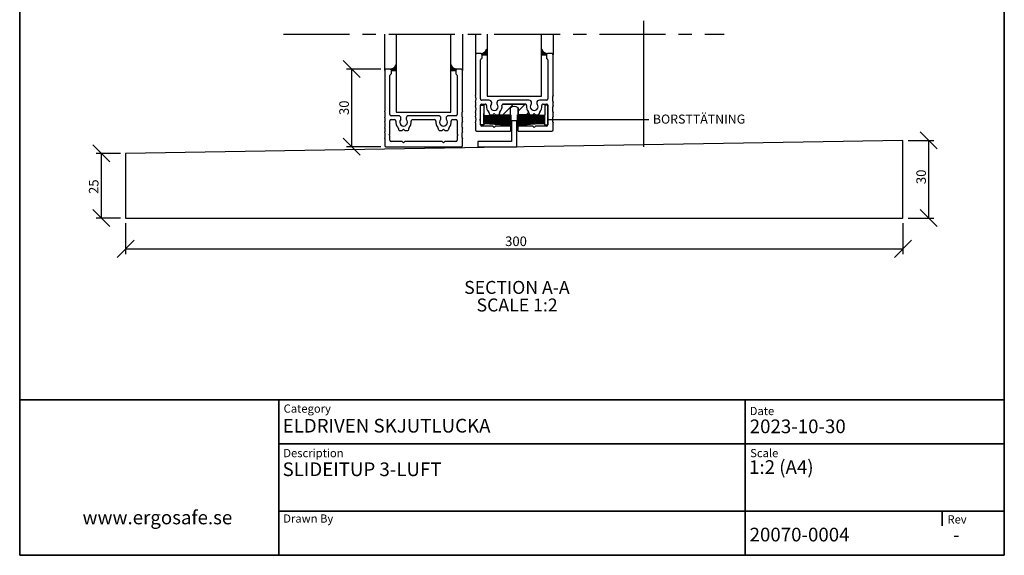
# Paper-space layout 'SLIDEITUP 3-LUFT (2)' of a CAD drawing. Units: millimetres. Extents: x 21 to 401, y 20 to 574.
# Drawn here: x 21 to 401, y 20 to 227 of the extents above; entities that cross this region are included whole.
import ezdxf

# ---------------------------------------------------------------- set-up
doc = ezdxf.new("R2010")
doc.units = ezdxf.units.MM
doc.linetypes.add('CENTERX2', pattern=[20.319999999999997, 12.7, -2.54, 2.54, -2.54])
for name, color, linetype in [('A-------F-N', 7, 'Continuous'), ('BESKRIVANDE_GRAFIK', 114, 'Continuous'), ('GLAS', 4, 'Continuous'), ('KONNEKTIONSLINJE', 7, 'CENTERX2'), ('KONTUR_GRÅ', 8, 'Continuous'), ('KONTUR_RÖD', 1, 'Continuous'), ('MÅTTSÄTTNING', 1, 'Continuous'), ('PROFIL', 1, 'Continuous'), ('SLD-0', 8, 'Continuous'), ('TEXT', 1, 'Continuous')]:
    doc.layers.add(name, color=color, linetype=linetype)
doc.styles.add('SLDTEXTSTYLE0', font='TXT', dxfattribs={"width": 0.7})
doc.styles.add('SLDTEXTSTYLE2', font='TXT', dxfattribs={"width": 0.7291666666666666})
doc.dimstyles.new('SLDDIMSTYLE1', dxfattribs={"dimtxt": 3.704166666666666, "dimasz": 6.603999999999999, "dimexe": 0, "dimexo": 0.0625, "dimgap": 0.9260416666666665, "dimtad": 1, "dimrnd": 1e-09, "dimzin": 12, "dimdsep": 46, "dimtxsty": 'SLDTEXTSTYLE0', "dimblk1": 'OBLIQUE', "dimblk2": 'OBLIQUE', "dimsah": 1, "dimcen": 0.09, "dimadec": 0, "dimazin": 3, "dimtfac": 1, "dimtdec": 0, "dimtofl": 0, "dimtmove": 0, "dimatfit": 3, "dimldrblk": 'OBLIQUE', "dimfxl": 0, "dimfrac": 2, "dimtolj": 1, "dimtzin": 12, "dimarcsym": 0})

# ---------------------------------------------------------------- blocks, each defined once
blk = doc.blocks.new('Block22')
at = {"layer": 'A-------F-N', "color": 7, "lineweight": 35, "ltscale": 2}
for p, q in [((20, 20), (20, 574.0000000000001)), ((400, 574.0000000000001), (400, 20)), ((400, 20), (20, 20))]:
    blk.add_line(p, q, dxfattribs=at)
blk = doc.blocks.new('SW_NOTE_0_15')
at = {"layer": 'TEXT', "color": 0, "ltscale": 2, "insert": (0, 6.82131678962665), "char_height": 5.291666666666666, "attachment_point": 1, "style": 'SLDTEXTSTYLE0'}
blk.add_mtext('www.ergosafe.se', dxfattribs=at)
blk = doc.blocks.new('SW_NOTE_0_17')
at = {"layer": 'TEXT', "color": 0, "ltscale": 2, "insert": (0, 4.092790073775988), "char_height": 3.175, "attachment_point": 1, "style": 'SLDTEXTSTYLE0'}
blk.add_mtext('Drawn By', dxfattribs=at)
blk = doc.blocks.new('SW_NOTE_0_18')
at = {"layer": 'TEXT', "color": 0, "ltscale": 2, "insert": (0, 6.82131678962665), "char_height": 5.291666666666666, "attachment_point": 1, "style": 'SLDTEXTSTYLE0'}
blk.add_mtext('SLIDEITUP 3-LUFT', dxfattribs=at)
blk = doc.blocks.new('SW_NOTE_0_19')
at = {"layer": 'TEXT', "color": 0, "ltscale": 2, "insert": (0, 4.092790073775991), "char_height": 3.175, "attachment_point": 1, "style": 'SLDTEXTSTYLE0'}
blk.add_mtext('Description', dxfattribs=at)
blk = doc.blocks.new('SW_NOTE_0_20')
at = {"layer": 'TEXT', "color": 0, "ltscale": 2, "insert": (0, 6.82131678962665), "char_height": 5.291666666666666, "attachment_point": 1, "style": 'SLDTEXTSTYLE0'}
blk.add_mtext('ELDRIVEN SKJUTLUCKA', dxfattribs=at)
blk = doc.blocks.new('SW_NOTE_0_21')
at = {"layer": 'TEXT', "color": 0, "ltscale": 2, "insert": (0, 4.092790073775991), "char_height": 3.175, "attachment_point": 1, "style": 'SLDTEXTSTYLE0'}
blk.add_mtext('Category', dxfattribs=at)
blk = doc.blocks.new('SW_NOTE_0_22')
at = {"layer": 'TEXT', "color": 0, "ltscale": 2, "insert": (0, 4.092790073775991), "char_height": 3.175, "attachment_point": 1, "style": 'SLDTEXTSTYLE0'}
blk.add_mtext('Date', dxfattribs=at)
blk = doc.blocks.new('SW_NOTE_0_23')
at = {"layer": 'TEXT', "color": 0, "ltscale": 2, "insert": (0, 6.82131678962665), "char_height": 5.291666666666666, "attachment_point": 1, "style": 'SLDTEXTSTYLE0'}
blk.add_mtext('2023-10-30', dxfattribs=at)
blk = doc.blocks.new('SW_NOTE_0_24')
at = {"layer": 'TEXT', "color": 0, "ltscale": 2, "insert": (0, 4.092790073775991), "char_height": 3.175, "attachment_point": 1, "style": 'SLDTEXTSTYLE0'}
blk.add_mtext('Scale', dxfattribs=at)
blk = doc.blocks.new('SW_NOTE_0_25')
at = {"layer": 'TEXT', "color": 0, "ltscale": 2, "insert": (0, 6.82131678962665), "char_height": 5.291666666666666, "attachment_point": 1, "style": 'SLDTEXTSTYLE0'}
blk.add_mtext('1:2 (A4)', dxfattribs=at)
blk = doc.blocks.new('SW_NOTE_0_27')
at = {"layer": 'TEXT', "color": 0, "ltscale": 2, "insert": (0, 6.821316789626648), "char_height": 5.291666666666666, "attachment_point": 1, "style": 'SLDTEXTSTYLE0'}
blk.add_mtext('20070-0004', dxfattribs=at)
blk = doc.blocks.new('SW_NOTE_0_28')
at = {"layer": 'TEXT', "color": 0, "ltscale": 2, "insert": (0, 6.821316789626648), "char_height": 5.291666666666666, "attachment_point": 1, "style": 'SLDTEXTSTYLE0'}
blk.add_mtext('-', dxfattribs=at)
blk = doc.blocks.new('SW_NOTE_0_29')
at = {"layer": 'TEXT', "color": 0, "ltscale": 2, "insert": (0, 4.09279007377599), "char_height": 3.175, "attachment_point": 1, "style": 'SLDTEXTSTYLE0'}
blk.add_mtext('Rev', dxfattribs=at)
blk = doc.blocks.new('Block36')
at = {"layer": 'SLD-0', "color": 7, "lineweight": 35, "ltscale": 2}
for p, q in [((0, 60), (380, 60)), ((0, 3.469446951953614e-15), (0, 60)), ((99.99999999999997, 60), (99.99999999999997, 3.469446951953614e-15)), ((279.9999999999999, 60), (279.9999999999999, 3.469446951953614e-15)), ((380, 60), (380, 3.469446951953614e-15)), ((99.99999999999997, 43.00000000000001), (380, 43.00000000000001)), ((99.99999999999997, 17), (380, 17)), ((356.0003720360401, 17), (356.0003720360401, 11.43384980640258)), ((380, 3.469446951953614e-15), (0, 3.469446951953614e-15))]:
    blk.add_line(p, q, dxfattribs=at)
at = {"layer": 'TEXT', "color": 1, "ltscale": 2}
for name, p in [('SW_NOTE_0_21', (101.8632740633139, 54.17613107355812)), ('SW_NOTE_0_22', (281.7446509249993, 53.24405700160872)), ('SW_NOTE_0_20', (101.4758751259857, 45.89269541924623)), ('SW_NOTE_0_23', (281.7446509249992, 45.6484067842909)), ('SW_NOTE_0_19', (101.7423316282146, 36.98073039497855)), ('SW_NOTE_0_24', (281.9316721658905, 36.98073039497856)), ('SW_NOTE_0_18', (101.4589853106739, 29.07029168833071)), ('SW_NOTE_0_25', (281.4938210456232, 29.91652995068325)), ('SW_NOTE_0_15', (24.23847724294603, 10.44763289570252)), ('SW_NOTE_0_17', (101.7303164943554, 11.70036595956623)), ('SW_NOTE_0_29', (358.0619604378299, 11.37210027439869)), ('SW_NOTE_0_27', (281.6972733298663, 3.84067120747917)), ('SW_NOTE_0_28', (360.2357721007721, 3.84067120747918))]:
    blk.add_blockref(name, p, dxfattribs=at)
blk = doc.blocks.new('_Oblique')
at = {"color": 0, "linetype": 'ByBlock', "lineweight": -2}
blk.add_line((-0.5, -0.5), (0.5, 0.5), dxfattribs=at)
blk = doc.blocks.new('_D_12')
at = {"layer": 'MÅTTSÄTTNING', "ltscale": 2}
for p, q in [((62.15073346122455, 147.9196522662328), (62.15073346122455, 136.0376402005803)), ((362.1507334612241, 147.9196522662328), (362.1507334612241, 136.0376402005803)), ((62.15073346122455, 138.0376402005803), (362.1507334612241, 138.0376402005803))]:
    blk.add_line(p, q, dxfattribs=at)
at = {"layer": 'MÅTTSÄTTNING', "ltscale": 2, "xscale": 6.603999999999999, "yscale": 6.603999999999999, "rotation": 180.0000000000004}
blk.add_blockref('_Oblique', (62.15073346122455, 138.0376402005803), dxfattribs=at)
at = {"layer": 'MÅTTSÄTTNING', "ltscale": 2, "xscale": 6.603999999999999, "yscale": 6.603999999999999}
blk.add_blockref('_Oblique', (362.1507334612241, 138.0376402005803), dxfattribs=at)
at = {"layer": 'MÅTTSÄTTNING', "ltscale": 2, "insert": (208.6352294186087, 142.8125618369037), "char_height": 3.704166666666666, "attachment_point": 1, "style": 'SLDTEXTSTYLE0'}
blk.add_mtext('300', dxfattribs=at)
blk = doc.blocks.new('_D_13')
at = {"layer": 'MÅTTSÄTTNING', "ltscale": 2}
for p, q in [((60.15073346122454, 174.9196522662328), (50.77272329200166, 174.9196522662328)), ((52.77272329200166, 174.9196522662328), (52.77272329200166, 149.9196522662328)), ((60.15073346122454, 149.9196522662328), (50.77272329200166, 149.9196522662328))]:
    blk.add_line(p, q, dxfattribs=at)
at = {"layer": 'MÅTTSÄTTNING', "ltscale": 2, "xscale": 6.603999999999999, "yscale": 6.603999999999999}
for p, rotation in [((52.77272329200166, 174.9196522662328), 90.0000000000004), ((52.77272329200166, 149.9196522662328), 270.0000000000004)]:
    blk.add_blockref('_Oblique', p, dxfattribs=dict(at, rotation=rotation))
at = {"layer": 'MÅTTSÄTTNING', "ltscale": 2, "insert": (47.99780165567828, 159.2358591194813), "char_height": 3.704166666666666, "attachment_point": 1, "rotation": 90.00000000000041, "style": 'SLDTEXTSTYLE0'}
blk.add_mtext('25', dxfattribs=at)
blk = doc.blocks.new('_D_14')
at = {"layer": 'MÅTTSÄTTNING', "ltscale": 2}
for p, q in [((364.1507334612246, 179.9196522662327), (374.110269315906, 179.9196522662326)), ((372.1102693159055, 149.9196522662326), (372.110269315906, 179.9196522662326)), ((364.1507334612241, 149.9196522662327), (374.1102693159055, 149.9196522662326))]:
    blk.add_line(p, q, dxfattribs=at)
at = {"layer": 'MÅTTSÄTTNING', "ltscale": 2, "xscale": 6.603999999999999, "yscale": 6.603999999999999}
for p, rotation in [((372.110269315906, 179.9196522662326), 89.99999999999955), ((372.1102693159055, 149.9196522662326), 269.9999999999996)]:
    blk.add_blockref('_Oblique', p, dxfattribs=dict(at, rotation=rotation))
at = {"layer": 'MÅTTSÄTTNING', "ltscale": 2, "insert": (367.3353476795823, 163.0426984261012), "char_height": 3.704166666666666, "attachment_point": 1, "rotation": 89.99999999999916, "style": 'SLDTEXTSTYLE0'}
blk.add_mtext('30', dxfattribs=at)
blk = doc.blocks.new('_D_15')
at = {"layer": 'MÅTTSÄTTNING', "ltscale": 2}
for p, q in [((160.6507334612353, 207.4696522662527), (147.4077348464823, 207.4696522662527)), ((149.4077348464824, 207.4696522662527), (149.4077348464824, 177.4696522662528)), ((160.6507334612353, 177.4696522662528), (147.4077348464823, 177.4696522662528))]:
    blk.add_line(p, q, dxfattribs=at)
at = {"layer": 'MÅTTSÄTTNING', "ltscale": 2, "xscale": 6.603999999999999, "yscale": 6.603999999999999}
for p, rotation in [((149.4077348464824, 207.4696522662527), 90.0000000000004), ((149.4077348464824, 177.4696522662528), 270.0000000000004)]:
    blk.add_blockref('_Oblique', p, dxfattribs=dict(at, rotation=rotation))
at = {"layer": 'MÅTTSÄTTNING', "ltscale": 2, "insert": (144.632813210159, 189.7222080848133), "char_height": 3.704166666666666, "attachment_point": 1, "rotation": 90.00000000000041, "style": 'SLDTEXTSTYLE0'}
blk.add_mtext('30', dxfattribs=at)

psp = doc.layouts.new('SLIDEITUP 3-LUFT (2)')

# ---------------------------------------------------------------- hatches: boundary and pattern name
at = {"layer": 'BESKRIVANDE_GRAFIK', "ltscale": 2}
h = psp.add_hatch(color=256, dxfattribs=at)
edge = h.paths.add_edge_path(flags=0)
edge.add_arc((199.2507334612451, 212.9696522663812), 0.5000000000000837, 8.981260180007666e-12, 83.78645643612452, ccw=False)
edge.add_line((199.7507334612451, 212.9696522663813), (199.7507334612241, 212.9626541519354))
edge.add_line((199.7507334612241, 212.9626541519354), (201.6343386263786, 212.9626541519354))
edge.add_line((201.6343386263786, 212.9626541519354), (201.6343386263786, 215.1361372850216))
edge.add_arc((198.9459015527651, 216.4275656281943), 2.982529306533194, 276.912335033189, 334.34204701999045, ccw=False)
h = psp.add_hatch(color=256, dxfattribs=at)
edge = h.paths.add_edge_path(flags=0)
edge.add_arc((225.0507334612432, 212.9696522663821), 0.4999999999999727, 96.21354356670918, 180.0000000000032, ccw=False)
edge.add_arc((225.3555653696828, 216.4275656281941), 2.982529306533011, 205.6579529800073, 263.08766496711576, ccw=False)
edge.add_line((222.6671282960695, 215.1361372850216), (222.6671282960695, 212.9626541519354))
edge.add_line((222.6671282960695, 212.9626541519354), (224.5507334612242, 212.9626541519354))
edge.add_line((224.5507334612242, 212.9626541519354), (224.5507334612432, 212.9696522663821))
h = psp.add_hatch(color=256, dxfattribs=at)
edge = h.paths.add_edge_path(flags=0)
edge.add_arc((164.2507334612351, 206.9696522662528), 0.4999999999999727, -3.979039320256561e-12, 84.1253784354277, ccw=False)
edge.add_line((164.7507334612351, 206.9696522662527), (164.7507334612243, 206.9633206587478))
edge.add_line((164.7507334612243, 206.9633206587478), (166.6343386263791, 206.9633206587478))
edge.add_line((166.6343386263791, 206.9633206587478), (166.6343386263791, 209.1368037918339))
edge.add_arc((163.9459015527657, 210.4282321350064), 2.982529306533011, 276.8554227966982, 334.34204701999295, ccw=False)
h = psp.add_hatch(color=256, dxfattribs=at)
edge = h.paths.add_edge_path(flags=0)
edge.add_arc((190.0507334612142, 206.9696522662391), 0.4999999999999727, 96.64243691800039, 117.15570702435559, ccw=False)
edge.add_arc((190.3427756999925, 210.4282321350064), 2.982529306533011, 205.6579529800071, 263.2631552132744, ccw=False)
edge.add_line((187.6543386263791, 209.1368037918339), (187.6543386263791, 206.9633206587478))
edge.add_line((187.6543386263791, 206.9633206587478), (189.5379437915338, 206.9633206587478))
edge.add_arc((190.0379437915336, 206.963320658748), 0.4999999999998068, 115.52030146667269, 180.0000000000228, ccw=False)
at = {"layer": 'KONTUR_RÖD', "ltscale": 2}
h = psp.add_hatch(dxfattribs=at)
h.set_pattern_fill('ANSI31', color=256, style=0)
h.set_pattern_definition([(45, (0, 0), (-2.245064030267288, 2.245064030267288), [])])
edge = h.paths.add_edge_path(flags=0)
edge.add_line((206.4507334612449, 190.5201625235975), (206.4507334612449, 190.2696522663807))
edge.add_arc((205.9507334612449, 190.2696522663807), 0.5000000000000282, 270.000000000013, 359.99999999999676, ccw=False)
edge.add_line((205.950733461245, 189.7696522663807), (210.6507334612451, 189.7696522663807))
edge.add_line((210.6507334612451, 189.7696522663807), (210.6507334612451, 192.4696522663806))
edge.add_arc((212.1507334612446, 190.4696522663811), 2.499999999999267, 53.13010235415351, 126.86989764584271, ccw=False)
edge.add_line((213.6507334612442, 192.4696522663805), (213.6507334612442, 189.7696522663833))
edge.add_line((213.6507334612442, 189.7696522663833), (218.3507334612438, 189.7696522663833))
edge.add_arc((218.3507334612438, 190.2696522663833), 0.5000000000000282, 180.0000000000032, 270, ccw=False)
edge.add_line((217.8507334612438, 190.2696522663833), (217.8507334612438, 190.5201625236001))
edge.add_arc((217.3507334612438, 190.5201625235993), 0.4999999999999729, 9.77066398145648e-11, 44.4153085972049)
edge.add_arc((219.8507334612433, 192.9696522663822), 2.99999999999948, 171.7867892982895, 224.4153085971953, ccw=False)
edge.add_arc((216.386631846106, 193.469652266381), 0.4999999999998585, 351.7867892982227, 449.9999999999943)
edge.add_line((216.386631846106, 193.9696522663808), (207.9148350763817, 193.9696522663808))
edge.add_arc((207.9148350763828, 193.4696522663808), 0.5000000000000949, 90.00000000012702, 188.2132107017319)
edge.add_arc((204.450733461245, 192.9696522663805), 3.000000000000048, -44.41530859720268, 8.213210701744174, ccw=False)
edge.add_arc((206.9507334612447, 190.5201625235972), 0.4999999999997788, 135.584691402823, 179.9999999999609)

# ---------------------------------------------------------------- linework, layer by layer
at = {"layer": 'BESKRIVANDE_GRAFIK', "ltscale": 2}
for p, q in [((201.6343386263786, 212.9626541519354), (199.7507334612241, 212.9626541519354)), ((201.6343386263786, 215.1361372850216), (201.6343386263786, 212.9626541519354)), ((222.6671282960695, 215.1361372850216), (222.6671282960695, 212.9626541519354)), ((222.6671282960695, 212.9626541519354), (224.5507334612242, 212.9626541519354)), ((166.6343386263791, 209.1368037918339), (166.6343386263791, 206.9633206587478)), ((187.6543386263791, 209.1368037918339), (187.6543386263791, 206.9633206587478)), ((166.6343386263791, 206.9633206587478), (164.7507334612243, 206.9633206587478)), ((187.6543386263791, 206.9633206587478), (189.5379437915338, 206.9633206587478))]:
    psp.add_line(p, q, dxfattribs=at)
for centre, radius, start, end in [((198.9459015527651, 216.4275656281943), 2.982529306533205, 276.1829086460619, 334.3420470199913), ((199.250733461224, 212.9626541519354), 0.5000000000000568, 3.256887993818271e-12, 88.1209534991179), ((225.3555653696828, 216.4275656281941), 2.98252930653301, 205.6579529800081, 263.8170913539377), ((225.050733461224, 212.9626541519356), 0.4999999999998344, 91.87904650090901, 180.0000000000236), ((163.9459015527657, 210.4282321350064), 2.982529306533017, 276.1829086460645, 334.3420470199938), ((190.3427756999925, 210.4282321350064), 2.982529306533017, 205.6579529800079, 263.8170913539371), ((164.2507334612245, 206.963320658748), 0.4999999999998051, 359.999999999978, 88.12095349909414), ((190.0379437915336, 206.963320658748), 0.4999999999998051, 91.87904650090584, 180.0000000000236)]:
    psp.add_arc(centre, radius, start, end, dxfattribs=at)
at = {"layer": 'GLAS', "linetype": 'Continuous', "ltscale": 2}
for p, q in [((166.6343386263829, 220.9561132228888), (166.6343386263829, 190.7696522662396)), ((187.6343386263831, 190.7696522662396), (187.6343386263831, 220.9561132228888)), ((166.6343386263829, 190.7696522662396), (187.6343386263831, 190.7696522662396))]:
    psp.add_line(p, q, dxfattribs=at)
at = {"layer": 'GLAS', "ltscale": 2}
for p, q in [((201.6507334612279, 220.9561132228888), (201.6507334612279, 196.9841203958302)), ((222.650733461228, 196.9841203958302), (222.650733461228, 220.9561132228888)), ((201.6507334612279, 196.9841203958302), (222.650733461228, 196.9841203958302))]:
    psp.add_line(p, q, dxfattribs=at)
at = {"layer": 'KONNEKTIONSLINJE', "color": 7, "linetype": 'CENTERX2', "ltscale": 2}
psp.add_line((123.1539461005277, 220.9561132228888), (293.1539461005278, 220.9561132228888), dxfattribs=at)
at = {"layer": 'KONTUR_GRÅ', "ltscale": 2}
for p, q in [((262.1507334612245, 177.4696522662327), (262.1507334612245, 226.1137950899561)), ((197.1507334612278, 220.9561132228888), (197.1507334612298, 213.4696522662545)), ((227.1507334612433, 220.9561132229161), (227.1507334612433, 212.9696522663821)), ((199.7507334612241, 212.9626541519354), (201.6343386263786, 212.9626541519354)), ((201.6343386263786, 212.9626541519354), (201.6343386263786, 215.1361372850216)), ((222.6671282960695, 212.9626541519354), (222.6671282960695, 215.1361372850216)), ((224.5507334612242, 212.9626541519354), (222.6671282960695, 212.9626541519354)), ((166.6343386263791, 206.9633206587478), (166.6343386263791, 209.1368037918339)), ((187.6543386263791, 206.9633206587478), (187.6543386263791, 209.1368037918339)), ((164.7507334612243, 206.9633206587478), (166.6343386263791, 206.9633206587478)), ((189.5379437915338, 206.9633206587478), (187.6543386263791, 206.9633206587478)), ((199.1535877609074, 185.9163029208135), (199.1507334612241, 193.4696522662329)), ((225.1478791615406, 185.9163029208135), (225.1507334612241, 193.4696522662329))]:
    psp.add_line(p, q, dxfattribs=at)
at = {"layer": 'KONTUR_GRÅ', "linetype": 'Continuous', "ltscale": 2}
for p, q in [((162.1507334612354, 206.9696522662527), (162.1507334612354, 220.9561132228888)), ((192.1507334612221, 220.9561132228888), (192.1507334612208, 206.9696522662408))]:
    psp.add_line(p, q, dxfattribs=at)
at = {"layer": 'KONTUR_GRÅ', "ltscale": 2}
for centre, radius, start, end in [((198.9459015527651, 216.4275656281943), 2.982529306533205, 276.1829086460619, 334.3420470199913), ((199.250733461224, 212.9626541519354), 0.5000000000000568, 3.256887993818271e-12, 88.1209534991179), ((225.3555653696828, 216.4275656281941), 2.98252930653301, 205.6579529800081, 263.8170913539377), ((225.050733461224, 212.9626541519356), 0.4999999999998344, 91.87904650090901, 180.0000000000236), ((163.9459015527657, 210.4282321350064), 2.982529306533017, 276.1829086460645, 334.3420470199938), ((190.3427756999925, 210.4282321350064), 2.982529306533017, 205.6579529800079, 263.8170913539371), ((164.2507334612245, 206.963320658748), 0.4999999999998051, 359.999999999978, 88.12095349909414), ((190.0379437915336, 206.963320658748), 0.4999999999998051, 91.87904650090584, 180.0000000000236)]:
    psp.add_arc(centre, radius, start, end, dxfattribs=at)
at = {"layer": 'KONTUR_RÖD', "ltscale": 2}
psp.add_line((225.1486550920741, 187.9696522662557), (264.150733461234, 187.9696522662557), dxfattribs=at)
at = {"layer": 'PROFIL', "ltscale": 2}
for p, q in [((197.1507334612451, 212.9696522663813), (197.1507334612451, 197.2686903720575)), ((199.2507334612448, 213.4696522663813), (197.650733461245, 213.4696522663813)), ((199.7507334612451, 211.7696522663811), (199.7507334612451, 212.9696522663813)), ((224.5507334612432, 212.9696522663821), (224.5507334612432, 211.7696522663818)), ((226.6507334612431, 213.4696522663821), (225.0507334612431, 213.4696522663821)), ((227.1507334612433, 197.2686903720582), (227.1507334612433, 212.9696522663821)), ((199.1507334612452, 195.9696522663813), (199.1507334612452, 210.9950555972058)), ((225.1507334612434, 210.9950555972067), (225.1507334612434, 195.9696522663822)), ((197.150733461245, 194.6706141607045), (197.150733461245, 193.2686903720579)), ((202.4507334612451, 195.4696522663806), (199.6507334612452, 195.4696522663806)), ((199.6507334612241, 193.9696522662336), (200.9866318460864, 193.9696522662329)), ((203.4507334612451, 194.2925279219127), (203.4507334612451, 194.4696522663806)), ((205.4507334612445, 194.4696522663808), (205.4507334612445, 194.2925279219128)), ((217.8507334612432, 195.4696522663808), (206.4507334612433, 195.4696522663808)), ((216.386631846106, 193.9696522663808), (207.9148350763817, 193.9696522663808)), ((207.9148350763817, 193.9696522663808), (216.386631846106, 193.9696522663808)), ((218.8507334612433, 194.2925279219146), (218.8507334612433, 194.4696522663826)), ((220.8507334612434, 194.4696522663824), (220.8507334612434, 194.2925279219144)), ((224.6507334612432, 195.4696522663824), (221.8507334612431, 195.4696522663824)), ((223.3148350763811, 193.9696522663824), (224.650733461243, 193.9696522663824)), ((227.1507334612443, 193.2686903720586), (227.1507334612443, 194.670614160705)), ((197.150733461245, 190.6706141607048), (197.150733461245, 189.268690372058)), ((199.1507334612241, 188.269652266232), (199.1507334612241, 193.4696522662329)), ((202.4507334612447, 190.5201625235975), (202.4507334612447, 190.2696522663807)), ((203.9507334612446, 189.7696522663807), (204.4507334612443, 190.2696522663804)), ((204.4507334612443, 190.2696522663804), (204.9507334612441, 189.7696522663807)), ((206.4507334612449, 190.5201625235975), (206.4507334612449, 190.2696522663807)), ((206.4507334612449, 190.2696522663807), (206.4507334612449, 190.5201625235975)), ((210.6507334612451, 189.7696522663807), (210.6507334612451, 192.4696522663806)), ((210.6507334612451, 189.7696522663807), (210.6507334612451, 192.4696522663806)), ((213.6507334612442, 192.4696522663805), (213.6507334612442, 189.7696522663833)), ((213.6507334612442, 189.7696522663833), (213.6507334612442, 192.4696522663805)), ((217.8507334612438, 190.2696522663833), (217.8507334612438, 190.5201625236001)), ((217.8507334612438, 190.5201625236001), (217.8507334612438, 190.2696522663833)), ((219.3507334612437, 189.7696522663833), (219.8507334612432, 190.2696522663828)), ((219.8507334612432, 190.2696522663828), (220.3507334612434, 189.7696522663825)), ((221.8507334612432, 190.2696522663825), (221.8507334612432, 190.5201625235993)), ((225.1507334612241, 193.4696522662329), (225.1507334612241, 188.269652266232)), ((227.1507334612446, 189.2686903720587), (227.1507334612446, 190.6706141607053)), ((197.1507334612448, 186.6706141607046), (197.1507334612448, 183.9696522663814)), ((198.8507334612239, 187.9696522662325), (199.1507334612241, 188.269652266232)), ((199.1507334612713, 187.6696522661851), (198.8507334612239, 187.9696522662325)), ((199.1507334612713, 185.9696522661855), (199.1507334612713, 187.6696522661851)), ((202.9507334612445, 189.7696522663807), (203.9507334612446, 189.7696522663807)), ((204.9507334612441, 189.7696522663807), (205.950733461245, 189.7696522663807)), ((205.950733461245, 189.7696522663807), (210.6507334612451, 189.7696522663807)), ((205.950733461245, 189.7696522663807), (210.6507334612451, 189.7696522663807)), ((213.1507334612241, 187.4696522662327), (211.1507334612241, 187.4696522662327)), ((211.1507334612241, 187.4696522662327), (211.1507334612241, 179.4696522662327)), ((213.1507334612241, 177.4696522662327), (213.1507334612241, 187.4696522662327)), ((213.6507334612442, 189.7696522663833), (218.3507334612438, 189.7696522663833)), ((218.3507334612438, 189.7696522663833), (213.6507334612442, 189.7696522663833)), ((218.3507334612438, 189.7696522663833), (219.3507334612437, 189.7696522663833)), ((220.3507334612434, 189.7696522663825), (221.3507334612433, 189.7696522663825)), ((225.1507334612241, 188.269652266232), (225.4507334611599, 187.9696522662962)), ((225.4507334611599, 187.9696522662962), (225.1507334612457, 187.669652266382)), ((225.1507334612457, 187.669652266382), (225.1507334612457, 185.9696522663825)), ((227.1507334612447, 183.9696522663821), (227.1507334612447, 186.6706141607052)), ((197.6507334612441, 183.4696522663814), (210.6507334612442, 183.4696522663814)), ((203.950733461271, 185.4696522661855), (199.6507334612712, 185.4696522661855)), ((204.4507334612711, 184.9696522661853), (203.950733461271, 185.4696522661855)), ((204.9507334612715, 185.4696522661856), (204.4507334612711, 184.9696522661853)), ((210.6507334612435, 185.4696522661856), (204.9507334612715, 185.4696522661856)), ((210.6507334612435, 185.4696522661856), (210.6507334612442, 183.4696522663814)), ((219.3507334612448, 185.469652266382), (213.6507334612448, 185.469652266382)), ((213.6507334612448, 183.4696522663821), (213.6507334612448, 185.469652266382)), ((213.6507334612448, 183.4696522663821), (226.6507334612449, 183.4696522663821)), ((219.8507334612449, 184.969652266382), (219.3507334612448, 185.469652266382)), ((220.3507334612455, 185.4696522663826), (219.8507334612449, 184.969652266382)), ((224.6507334612455, 185.4696522663826), (220.3507334612455, 185.4696522663826)), ((362.1507334612246, 179.9196522662327), (62.15073346122455, 174.9196522662328)), ((211.1507334612241, 179.4696522662327), (198.150733461224, 179.4696522662327)), ((198.150733461224, 179.4696522662327), (198.150733461224, 177.4696522662327)), ((362.1507334612241, 149.9196522662328), (362.1507334612246, 179.9196522662327)), ((62.15073346122455, 174.9196522662328), (62.15073346122455, 149.9196522662328)), ((198.150733461224, 177.4696522662327), (213.1507334612241, 177.4696522662327)), ((62.15073346122455, 149.9196522662328), (362.1507334612241, 149.9196522662328))]:
    psp.add_line(p, q, dxfattribs=at)
at = {"layer": 'PROFIL', "linetype": 'Continuous', "ltscale": 2}
for p, q in [((162.1507334612354, 206.9696522662527), (162.1507334612354, 191.2686903719288)), ((164.2507334612351, 207.4696522662527), (162.6507334612353, 207.4696522662527)), ((164.7507334612351, 205.7696522662524), (164.7507334612351, 206.9696522662527)), ((189.5507334612142, 206.969652266239), (189.5507334612142, 205.7696522662388)), ((191.650733461214, 207.469652266239), (190.0507334612142, 207.469652266239)), ((192.1507334612208, 191.2686903719169), (192.1507334612208, 206.9696522662408)), ((164.1507334612354, 189.9696522662527), (164.1507334612354, 204.9950555970772)), ((190.1507334612139, 204.9950555970635), (190.1507334612139, 189.9696522662391)), ((162.1507334612353, 188.6706141605759), (162.1507334612353, 187.2686903719292)), ((164.1507334612309, 182.2696522662245), (164.1507334612309, 187.4696522662293)), ((167.4507334612355, 189.4696522662516), (164.6507334612354, 189.4696522662516)), ((164.6507334612292, 187.9696522662379), (165.9866318460884, 187.9696522662379)), ((168.4507334612398, 188.2925279217836), (168.4507334612398, 188.4696522662516)), ((170.450733461227, 188.469652266222), (170.450733461227, 188.292527921754)), ((182.8507334612139, 189.469652266222), (171.4507334612142, 189.469652266222)), ((172.9148350763761, 187.9696522662395), (181.3866318461002, 187.9696522662395)), ((183.8507334612138, 188.2925279217713), (183.8507334612138, 188.4696522662393)), ((185.8507334612138, 188.4696522662393), (185.8507334612138, 188.2925279217713)), ((189.6507334612139, 189.4696522662393), (186.8507334612138, 189.4696522662393)), ((188.3148350763519, 187.9696522662393), (189.6507334612136, 187.9696522662393)), ((190.150733461214, 187.469652266243), (190.150733461214, 182.2696522662421)), ((192.1507334612351, 187.2686903719292), (192.1507334612351, 188.6706141605759)), ((162.1507334612353, 184.6706141605761), (162.1507334612353, 183.2686903719292)), ((167.450733461228, 184.5201625234537), (167.450733461228, 184.2696522662369)), ((167.9507334612614, 183.7696522662376), (168.9507334612697, 183.7696522662376)), ((168.9507334612697, 183.7696522662376), (169.4507334612504, 184.2696522662183)), ((169.4507334612504, 184.2696522662183), (169.9507334612206, 183.769652266248)), ((169.9507334612206, 183.769652266248), (170.9507334612261, 183.769652266248)), ((171.4507334612398, 184.2696522662486), (171.4507334612398, 184.5201625234653)), ((182.8507334612293, 184.520162523469), (182.8507334612293, 184.2696522662212)), ((183.3507334612327, 183.7696522662222), (184.3507334612328, 183.7696522662222)), ((184.3507334612328, 183.7696522662222), (184.8507334612329, 184.2696522662203)), ((184.8507334612329, 184.2696522662203), (185.3507334612138, 183.7696522662394)), ((185.3507334612138, 183.7696522662394), (186.3507334612138, 183.7696522662394)), ((186.8507334612138, 184.2696522662394), (186.8507334612138, 184.5201625234562)), ((192.1507334612351, 183.2686903719293), (192.1507334612351, 184.6706141605761)), ((162.1507334612353, 180.6706141605759), (162.1507334612353, 177.9696522662528)), ((163.850733461233, 181.9696522662266), (164.1507334612309, 182.2696522662245)), ((164.1507334612804, 181.6696522661792), (163.850733461233, 181.9696522662266)), ((164.1507334612804, 179.9696522661787), (164.1507334612804, 181.6696522661792)), ((168.9507334612792, 179.4696522661787), (164.6507334612792, 179.4696522661787)), ((169.4507334612817, 178.969652266177), (168.9507334612792, 179.4696522661787)), ((169.9507334612913, 179.4696522661866), (169.4507334612817, 178.969652266177)), ((184.3507334612965, 179.4696522661866), (169.9507334612913, 179.4696522661866)), ((184.8507334612976, 178.9696522661855), (184.3507334612965, 179.4696522661866)), ((185.3507334612962, 179.4696522661841), (184.8507334612976, 178.9696522661855)), ((189.65073346129, 179.4696522661841), (185.3507334612962, 179.4696522661841)), ((190.150733461214, 182.2696522662421), (190.4507334612817, 181.9696522661739)), ((190.4507334612817, 181.9696522661739), (190.1507334612899, 181.6696522661821)), ((190.1507334612899, 181.6696522661821), (190.1507334612899, 179.9696522661826)), ((192.1507334612351, 177.9696522662528), (192.1507334612351, 180.6706141605759)), ((162.6507334612353, 177.4696522662528), (191.6507334612352, 177.4696522662528))]:
    psp.add_line(p, q, dxfattribs=at)
at = {"layer": 'PROFIL', "ltscale": 2}
for centre, radius, start, end in [((197.6507334612451, 212.9696522663814), 0.5, 90.00000000000652, 180.0000000000041), ((199.2507334612451, 212.9696522663812), 0.5000000000000853, 9.770663981454258e-12, 90.00000000002606), ((225.0507334612432, 212.9696522663821), 0.4999999999999716, 90.00000000000978, 180.0000000000041), ((226.6507334612432, 212.969652266382), 0.5000000000000853, 9.770663981454258e-12, 90.00000000000978), ((199.650733461213, 210.9950555971645), 0.4999999999677698, 104.4775121823898, 179.9999999952612), ((199.450733461245, 211.769652266381), 0.3000000000001535, 284.4775121871053, 5.428146656361625e-12), ((224.8507334612433, 211.7696522663818), 0.3000000000000499, 180, 255.5224878128647), ((224.6507334612754, 210.995055597165), 0.4999999999680256, 4.774597799243459e-09, 75.52248781765152), ((193.9007334612444, 195.969652266381), 3.500000000000549, 338.2132107017445, 21.78678929825421), ((199.6507334612452, 195.9696522663806), 0.4999999999999716, 179.9999999999186, 269.9999999999976), ((199.6507334612244, 193.4696522662333), 0.5000000000003126, 90.00000000003908, 180.0000000000431), ((200.9866318460863, 193.469652266233), 0.4999999999999147, 351.7867893029778, 89.99999999999024), ((202.450733461245, 194.4696522663806), 1.000000000000057, 3.256887993818456e-12, 89.99999999999186), ((204.450733461245, 192.9696522663805), 1.499999999999931, 138.5903778907404, 41.40962210928722), ((202.950733461245, 194.2925279219126), 0.5000000000000284, 318.5903778907035, 3.256887993818456e-12), ((206.4507334612444, 194.4696522663808), 0.9999999999999432, 90.00000000006189, 180.0000000000041), ((205.9507334612445, 194.2925279219132), 0.5000000000000753, 180.0000000000529, 221.4096221093012), ((207.9148350763828, 193.4696522663808), 0.5000000000001155, 90.00000000012702, 188.2132107017319), ((207.9148350763828, 193.4696522663808), 0.5000000000001155, 90.00000000012702, 188.2132107017319), ((216.386631846106, 193.469652266381), 0.4999999999998589, 351.7867892982227, 89.99999999999349), ((216.386631846106, 193.469652266381), 0.4999999999998589, 351.7867892982227, 89.99999999999349), ((217.8507334612435, 194.4696522663809), 0.9999999999998295, 9.282130782384711e-11, 90.00000000001629), ((219.8507334612433, 192.9696522663822), 1.500000000000102, 138.5903778907346, 41.40962210927381), ((218.3507334612432, 194.2925279219147), 0.5000000000001137, 318.590377890705, 359.9999999999878), ((221.8507334612433, 194.4696522663825), 0.9999999999999432, 90.00000000000978, 180.0000000000041), ((221.3507334612432, 194.2925279219145), 0.4999999999998736, 180.0000000000073, 221.4096221092651), ((223.314835076381, 193.4696522663824), 0.5, 89.99999999998697, 188.2132107017504), ((224.6507334612434, 195.9696522663824), 0.4999999999999716, 269.999999999978, 359.999999999978), ((224.6507334612197, 193.4696522663787), 0.5000000000044338, 359.9999999832897, 89.9999999973261), ((230.4007334612444, 195.9696522663828), 3.500000000000576, 158.2132107017635, 201.7867892982795), ((193.9007334612451, 191.9696522663814), 3.499999999999916, 338.2132107017399, 21.78678929826043), ((204.450733461245, 192.9696522663805), 2.999999999999951, 171.7867893003202, 224.4153085971873), ((201.9507334612447, 190.5201625235977), 0.4999999999999509, 359.9999999999715, 44.41530859717261), ((202.9507334612447, 190.2696522663808), 0.5000000000000853, 180.0000000000106, 269.9999999999715), ((205.9507334612449, 190.2696522663807), 0.5000000000000284, 270.0000000000139, 359.9999999999976), ((205.9507334612449, 190.2696522663807), 0.5000000000000284, 270.0000000000139, 359.9999999999976), ((206.9507334612447, 190.5201625235972), 0.4999999999997897, 135.584691402823, 179.9999999999609), ((206.9507334612447, 190.5201625235972), 0.4999999999997897, 135.584691402823, 179.9999999999609), ((204.450733461245, 192.9696522663805), 3.000000000000052, 315.5846914027989, 8.21321070174502), ((204.450733461245, 192.9696522663805), 3.000000000000052, 315.5846914027989, 8.21321070174502), ((212.1507334612446, 190.4696522663811), 2.499999999999273, 53.13010235415429, 126.8698976458435), ((212.1507334612446, 190.4696522663811), 2.499999999999273, 53.13010235415429, 126.8698976458435), ((219.8507334612433, 192.9696522663822), 2.999999999999498, 171.7867892982903, 224.415308597196), ((219.8507334612433, 192.9696522663822), 2.999999999999498, 171.7867892982903, 224.415308597196), ((217.3507334612438, 190.5201625235993), 0.4999999999999882, 9.77066398145648e-11, 44.4153085972049), ((217.3507334612438, 190.5201625235993), 0.4999999999999882, 9.77066398145648e-11, 44.4153085972049), ((218.3507334612438, 190.2696522663833), 0.5000000000000284, 180.0000000000041, 270.0000000000008), ((218.3507334612438, 190.2696522663833), 0.5000000000000284, 180.0000000000041, 270.0000000000008), ((221.3507334612432, 190.2696522663825), 0.4999999999999716, 270.0000000000106, 3.256887993818826e-12), ((222.3507334612433, 190.5201625235989), 0.5000000000000568, 135.5846914027927, 179.9999999999609), ((219.8507334612433, 192.9696522663822), 3.000000000000037, 315.5846914028086, 8.213210701740646), ((230.4007334612443, 191.9696522663824), 3.49999999999991, 158.2132107017444, 201.7867892982702), ((193.900733461245, 187.9696522663816), 3.499999999999968, 338.2132107017333, 21.78678929825801), ((230.4007334612446, 187.9696522663821), 3.499999999999984, 158.2132107017401, 201.7867892982682), ((197.6507334612448, 183.9696522663814), 0.5, 179.9999999999968, 269.9999999999226), ((199.6507334612713, 185.9696522661855), 0.4999999999999716, 179.9999999999968, 269.9999999999845), ((224.6507334612456, 185.9696522663826), 0.5000000000000853, 269.9999999999911, 359.9999999999845), ((226.6507334612446, 183.9696522663822), 0.5000000000000853, 270.0000000000269, 359.999999999991)]:
    psp.add_arc(centre, radius, start, end, dxfattribs=at)
at = {"layer": 'PROFIL', "linetype": 'Continuous', "ltscale": 2}
for centre, radius, start, end in [((162.6507334612353, 206.9696522662528), 0.4999999999999716, 90, 180.0000000000041), ((164.6507334612032, 204.9950555970358), 0.4999999999677982, 104.4775121823858, 179.9999999952645), ((164.2507334612351, 206.9696522662528), 0.4999999999999716, 359.9999999999976, 89.99999999999675), ((164.4507334612351, 205.7696522662523), 0.3000000000000428, 284.4775121871317, 1.628443996909259e-11), ((190.0507334612142, 206.9696522662391), 0.4999999999999716, 90.00000000000325, 180.0000000000041), ((189.8507334612142, 205.7696522662387), 0.3000000000000153, 179.9999999999837, 255.5224878128685), ((189.6507334612461, 204.9950555970222), 0.4999999999677982, 4.735515143317288e-09, 75.52248781761104), ((191.6507334612202, 206.9696522662384), 0.5000000000006253, 2.768354794742383e-10, 90.00000000071326), ((158.9007334612346, 189.9696522662524), 3.500000000000639, 338.2132107017456, 21.78678929825413), ((195.400733461234, 189.9696522662637), 3.50000000000358, 158.2132107021745, 201.7867892984388), ((158.9007334612353, 185.9696522662527), 3.499999999999958, 338.2132107017401, 21.78678929826009), ((164.6507334612354, 189.9696522662516), 0.4999999999999716, 179.9999999998697, 270.0000000000008), ((164.6507334612295, 187.4696522662393), 0.4999999999986358, 90.00000000003908, 180.000000001144), ((165.9866318460879, 187.4696522662378), 0.5000000000000853, 351.786789297681, 89.99999999994138), ((169.4507334612246, 186.9696522662326), 2.999999999999948, 171.7867892982575, 224.4153085972836), ((167.4507334612398, 188.4696522662516), 1, 359.9999999999976, 90.00000000024916), ((169.4507334612246, 186.9696522662326), 1.499999999999543, 138.5903778899741, 41.40962210900489), ((167.9507334612392, 188.2925279217814), 0.5000000000006253, 318.5903778904706, 2.540372635175363e-10), ((171.4507334612271, 188.4696522662219), 1.000000000000057, 90.00000000073607, 179.9999999999968), ((170.9507334612273, 188.2925279217617), 0.500000000000358, 180.0000000008867, 221.4096221095939), ((169.4507334612246, 186.9696522662326), 3.000000000002151, 315.5846914031828, 8.21321070176822), ((172.9148350763671, 187.4696522662364), 0.5000000000031002, 89.99999999897082, 188.2132107019129), ((181.3866318461002, 187.4696522662394), 0.5000000000000886, 351.786789297858, 90), ((184.850733461214, 186.969652266239), 2.999999999976208, 171.7867892982562, 224.4153085972713), ((182.850733461214, 188.4696522662223), 0.9999999999997158, 9.754379541489604e-10, 90.00000000000978), ((184.850733461214, 186.969652266239), 1.500000000000063, 138.5903778907355, 41.40962210927688), ((183.3507334612137, 188.2925279217711), 0.5000000000000284, 318.5903778907424, 2.279821595672919e-11), ((186.8507334612138, 188.4696522662392), 1.000000000000057, 90, 179.9999999999968), ((186.3507334612137, 188.2925279217716), 0.4999999999999763, 180.0000000000334, 221.4096221092981), ((184.850733461214, 186.969652266239), 3.000000000000003, 315.5846914028067, 8.213210701742334), ((188.3148350763517, 187.4696522662393), 0.5, 89.9999999999772, 188.2132107017504), ((189.650733461214, 189.9696522662391), 0.4999999999998579, 269.9999999999911, 359.999999999991), ((189.6507334612134, 187.4696522662387), 0.5000000000005684, 4.917900870660557e-10, 89.99999999998046), ((195.4007334612351, 185.9696522662527), 3.499999999999958, 158.2132107017399, 201.7867892982615), ((158.9007334612354, 181.9696522662526), 3.499999999999921, 338.2132107017385, 21.78678929826233), ((166.9507334612282, 184.5201625234458), 0.5000000000000459, 9.021579742881227e-10, 44.4153085972349), ((167.9507334612291, 184.2696522662387), 0.5000000000011653, 180.000000000206, 270.0000000036974), ((170.9507334612398, 184.2696522662486), 0.5000000000005684, 269.9999999984245, 3.256887993818826e-12), ((171.9507334612402, 184.5201625234623), 0.5000000000003979, 135.5846914028591, 179.9999999996515), ((182.3507334612344, 184.5201625234768), 0.4999999999949409, 359.9999999990986, 44.41530859664113), ((183.3507334612283, 184.2696522662212), 0.4999999999990337, 179.9999999999968, 270.0000000005056), ((186.3507334612138, 184.2696522662394), 0.5, 269.9999999999911, 3.256887993818641e-12), ((187.3507334612139, 184.5201625234557), 0.5000000000000691, 135.5846914027996, 179.9999999999446), ((195.400733461235, 181.9696522662526), 3.499999999999932, 158.2132107017372, 201.7867892982636), ((164.6507334612804, 179.9696522661787), 0.4999999999999716, 179.9999999999968, 269.9999999998673), ((189.6507334612899, 179.9696522661841), 0.4999999999999716, 270.0000000000041, 359.9999999998249), ((162.6507334612353, 177.9696522662527), 0.5, 179.9999999999968, 269.9999999999943), ((191.6507334612351, 177.9696522662527), 0.4999999999999716, 270.0000000000041, 3.256887993818826e-12)]:
    psp.add_arc(centre, radius, start, end, dxfattribs=at)
at = {"layer": 'SLD-0', "ltscale": 2}
for p, q in [((199.1507334612241, 193.4696522662329), (200.4007334612241, 193.4696522662332)), ((200.4007334612241, 193.4696522662332), (200.4035877609074, 185.916302920771)), ((200.4035877609074, 186.49196869033), (200.4035877609074, 190.340637151297)), ((223.9007334612237, 193.4696522662332), (223.8978791615402, 185.9163029208135)), ((225.1507334612241, 193.4696522662329), (223.9007334612237, 193.4696522662332)), ((200.4022302664612, 189.5086481281806), (211.1507334612241, 189.5087943377719)), ((211.1507334612241, 189.5242759469423), (200.4035877609074, 189.2485883351469)), ((200.4035877609074, 189.2485883351469), (211.1507334612241, 189.0816508679985)), ((211.1507334612241, 189.0999921957577), (200.4035877609074, 188.9883905464372)), ((200.4035877609074, 188.9883905464372), (211.1507334612241, 188.6612823333024)), ((200.4035877609074, 188.6765007095233), (211.1507334612241, 188.4022204662026)), ((211.1507334612241, 188.6765007095233), (200.4035877609074, 188.6765007095233)), ((211.1507334612241, 188.4247429896044), (200.4035877609074, 188.2603580023565)), ((200.4035877609074, 188.2603580023565), (211.1507334612241, 188.0410253870416)), ((200.4035877609074, 188.0522866487441), (211.1507334612241, 187.6666001400961)), ((211.1507334612241, 188.0522866487441), (200.4035877609074, 188.0522866487441)), ((200.4035877609074, 187.7920888600343), (211.1507334612241, 187.4064023513246)), ((211.1507334612241, 187.6820899631816), (200.4035877609074, 187.7920888600343)), ((200.4035877609074, 187.4801990231203), (211.1507334612241, 187.1480377221842)), ((211.1507334612241, 187.4249694514523), (200.4035877609074, 187.4801990231203)), ((200.4035877609074, 187.1683091862065), (211.1507334612241, 186.7806334617597)), ((211.1507334612241, 187.1683091862065), (200.4035877609074, 187.1683091862065)), ((200.4035877609074, 186.9081113974967), (211.1507334612241, 186.4098694460924)), ((211.1507334612241, 186.7975451706012), (200.4035877609074, 186.9081113974967)), ((211.1507334612241, 185.7398038052825), (200.4035877609074, 186.6479136087869)), ((200.4035877609074, 186.6479136087869), (211.1507334612241, 186.04176905995)), ((211.1507334612241, 186.4267811549339), (200.4035877609074, 186.6479136087869)), ((200.4035877609074, 186.4402766421258), (211.1507334612241, 185.7499352590909)), ((211.1507334612241, 186.054129887056), (200.4035877609074, 186.4402766421258)), ((213.1507334612241, 189.5242759469423), (223.8978791615407, 189.2485883351469)), ((223.8992366559866, 189.5086481281806), (213.1507334612241, 189.5087943377719)), ((223.8978791615407, 189.2485883351469), (213.1507334612241, 189.0816508679985)), ((213.1507334612241, 189.0999921957577), (223.8978791615407, 188.9883905464372)), ((223.8978791615407, 188.9883905464372), (213.1507334612241, 188.6612823333024)), ((223.8978791615407, 188.6765007095233), (213.1507334612241, 188.4022204662026)), ((213.1507334612241, 188.6765007095233), (223.8978791615407, 188.6765007095233)), ((213.1507334612241, 188.4247429896044), (223.8978791615407, 188.2603580023565)), ((223.8978791615407, 188.2603580023565), (213.1507334612241, 188.0410253870416)), ((223.8978791615407, 188.0522866487441), (213.1507334612241, 187.6666001400961)), ((213.1507334612241, 188.0522866487441), (223.8978791615407, 188.0522866487441)), ((223.8978791615407, 187.7920888600343), (213.1507334612241, 187.4064023513246)), ((213.1507334612241, 187.6820899631816), (223.8978791615407, 187.7920888600343)), ((223.8978791615407, 187.4801990231203), (213.1507334612241, 187.1480377221842)), ((213.1507334612241, 187.4249694514523), (223.8978791615407, 187.4801990231203)), ((223.8978791615407, 187.1683091862065), (213.1507334612241, 186.7806334617597)), ((213.1507334612241, 187.1683091862065), (223.8978791615407, 187.1683091862065)), ((223.8978791615407, 186.9081113974967), (213.1507334612241, 186.4098694460924)), ((213.1507334612241, 186.7975451706012), (223.8978791615407, 186.9081113974967)), ((213.1507334612241, 185.7398038052825), (223.8978791615407, 186.6479136087869)), ((223.8978791615407, 186.6479136087869), (213.1507334612241, 186.04176905995)), ((213.1507334612241, 186.4267811549339), (223.8978791615407, 186.6479136087869)), ((223.8978791615407, 186.4402766421258), (213.1507334612241, 185.7499352590909)), ((213.1507334612241, 186.054129887056), (223.8978791615407, 186.4402766421258)), ((200.4035877609074, 185.916302920771), (199.1535877609074, 185.9163029208135)), ((223.8978791615402, 185.9163029208135), (225.1478791615406, 185.9163029208135))]:
    psp.add_line(p, q, dxfattribs=at)

# ---------------------------------------------------------------- block references
at = {"color": 7, "linetype": 'Continuous', "ltscale": 2}
for name, p in [('Block22', (1.291026429795238, -0.3446992491135461)), ('Block36', (21.29102642979525, 19.65530075088645))]:
    psp.add_blockref(name, p, dxfattribs=at)

# ---------------------------------------------------------------- texts
at = {"layer": 'TEXT', "ltscale": 2, "style": 'SLDTEXTSTYLE2'}
for s, insert, char_height, attachment_point in [('BORSTTÄTNING', (265.6677565747431, 189.902367850319), 3.499999951758003, 1), ('SECTION A-A', (213.1913952003928, 125.6412520712979), 4.999999931082861, 2), ('SCALE 1:2', (213.261272699692, 118.8495854555435), 4.999999931082861, 2)]:
    psp.add_mtext(s, dxfattribs=dict(at, insert=insert, char_height=char_height, attachment_point=attachment_point))

# ---------------------------------------------------------------- dimensions: what is measured, and where the dimension line sits
at = {"layer": 'MÅTTSÄTTNING', "ltscale": 2}
for base, p1, p2, picture, middle in [((149.4077348464824, 177.4696522662528), (162.6507334612353, 207.4696522662527), (162.6507334612353, 177.4696522662528), '_D_15', (149.4077348464824, 192.2259503158693)), ((372.110269315906, 179.9196522662326), (362.1507334612241, 149.9196522662328), (362.1507334612246, 179.9196522662327), '_D_14', (372.1102693159058, 165.5464406571572)), ((52.77272329200166, 149.9196522662328), (62.15073346122455, 174.9196522662328), (62.15073346122455, 149.9196522662328), '_D_13', (52.77272329200166, 161.7396013505374))]:
    dim = psp.add_linear_dim(base=base, p1=p1, p2=p2, angle=90.0000000000002, dimstyle='SLDDIMSTYLE1', dxfattribs=at)
    dim.commit()
    dim.dimension.update_dxf_attribs({"geometry": picture, "text_midpoint": middle, "dimtype": 160})
dim = psp.add_linear_dim(base=(362.1507334612241, 138.0376402005803), p1=(62.15073346122455, 149.9196522662328), p2=(362.1507334612241, 149.9196522662328), dimstyle='SLDDIMSTYLE1', dxfattribs=at)
dim.commit()
dim.dimension.update_dxf_attribs({"geometry": '_D_12', "text_midpoint": (212.3908426487774, 138.0376402005803), "dimtype": 160})

doc.saveas('drawing.dxf')
